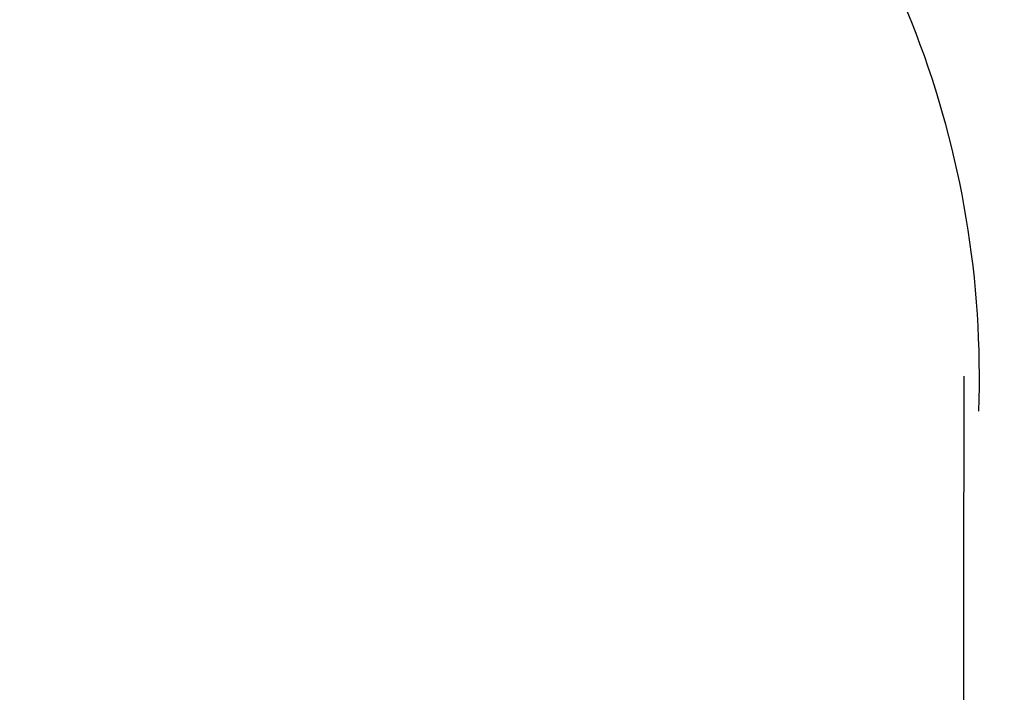
# Model space of a CAD drawing. Units: millimetres. Extents: x -417 to -4, y -342 to 287.
# Drawn here: x -180 to -179, y 104 to 104 of the extents above; entities that cross this region are included whole.
import ezdxf

# ---------------------------------------------------------------- set-up
doc = ezdxf.new("R2010")
doc.units = ezdxf.units.MM
doc.styles.get("Standard").update_dxf_attribs({"font": 'ROMANS', "bigfont": 'BIGFONT'})
doc.dimstyles.new('ISO-25', dxfattribs={"dimtxt": 2.5, "dimasz": 2.5, "dimexe": 1.25, "dimexo": 0.625, "dimtad": 1, "dimtxsty": 'Standard', "dimcen": 2.5, "dimadec": 0, "dimazin": 0, "dimtfac": 1, "dimtmove": 0, "dimatfit": 3, "dimfxl": 1, "dimarcsym": 0})

# ---------------------------------------------------------------- blocks, each defined once
blk = doc.blocks.new('VIS-UWL-09-10011')
at = {"color": 0, "linetype": 'Continuous'}
blk.add_arc((-179.6442894724951, 103.6500000000037), 0.35000000000007, 357.9089523744487, 90.00000000000006, dxfattribs=at)
blk.add_open_spline([(-179.2999998269188, 103.6500010986357), (-179.3000181102217, 103.6024662955208), (-179.3001137873172, 103.5073966969625), (-179.3004345655019, 103.3647926383566), (-179.3009328119123, 103.2221892039686), (-179.301608657784, 103.079586720373), (-179.3024622543576, 102.9369854517113), (-179.3034937511914, 102.7943856171532), (-179.3047032991647, 102.6517874191741), (-179.3060910544251, 102.5091910780202), (-179.3076571739537, 102.3665968307397), (-179.3094009085451, 102.2240049018333), (-179.3113215198616, 102.081415502393), (-179.3134234679494, 101.9388289040882), (-179.3157113620182, 101.7962453884429), (-179.3181773050387, 101.6536650282375), (-179.3208154786581, 101.5110879232987), (-179.3226746045127, 101.4160384797714), (-179.3236304586098, 101.3685143168842)], degree=3, knots=[0, 0, 0, 0, 0.1426044198930447, 0.2852088532116722, 0.4278131532983729, 0.5704172223301457, 0.71302099830198, 0.855624512543542, 0.9982278068211569, 1.14083087017563, 1.283433682546624, 1.426036237678788, 1.568638531879022, 1.711240572442421, 1.853842388545825, 1.996444026066494, 2.139045510661283, 2.281646834065642, 2.281646834065642, 2.281646834065642, 2.281646834065642], dxfattribs=at)
blk = doc.blocks.new('_DOT')
at = {"color": 0, "linetype": 'ByBlock', "lineweight": -2}
blk.add_line((-0.5, 0), (-1, 0), dxfattribs=at)
at = {"color": 0, "linetype": 'ByBlock', "const_width": 0.5}
blk.add_lwpolyline([(-0.25, 0, 1), (0.25, 0, 1)], format="xyb", close=True, dxfattribs=at)
blk = doc.blocks.new('*D80')
at = {"color": 0, "lineweight": -2}
for p, q in [((-160, 99.12432144714114), (-160, 120.0685451709969)), ((-180.635, 99.12432144714114), (-158, 99.12432144714114)), ((-160, 86), (-160, 98.12432144714114)), ((-164.96, 85), (-158, 85))]:
    blk.add_line(p, q, dxfattribs=at)
at = {"layer": 'Defpoints', "color": 0}
for p in [(-183.175, 99.12432144714114), (-160, 99.12432144714114), (-167.5, 85)]:
    blk.add_point(p, dxfattribs=at)
at = {"color": 0, "lineweight": -2}
for p, rotation in [((-160, 99.12432144714114), 90), ((-160, 85), 270)]:
    blk.add_blockref('_DOT', p, dxfattribs=dict(at, rotation=rotation))
at = {"color": 0, "insert": (-161.875, 103.7292594567112), "char_height": 2.5, "attachment_point": 5, "rotation": 90}
blk.add_mtext('２８２．５\u3000（配管ブラケット）', dxfattribs=at)

msp = doc.modelspace()

# ---------------------------------------------------------------- block references
at = {"color": 7}
msp.add_blockref('VIS-UWL-09-10011', (0, 0), dxfattribs=at)

# ---------------------------------------------------------------- dimensions: what is measured, and where the dimension line sits
dim = msp.add_linear_dim(base=(-160, 99.12432144714114), p1=(-167.5, 85), p2=(-183.175, 99.12432144714114), angle=270, text='２８２．５\u3000（配管ブラケット）', dimstyle='ISO-25', override={"dimtxt": 2.5, "dimasz": 1, "dimexe": 2, "dimexo": 2.54, "dimgap": 0.625, "dimtad": 1, "dimtih": 0, "dimtoh": 0, "dimdec": 1, "dimdsep": 46, "dimblk1": 'DOT', "dimblk2": 'DOT', "dimsah": 1, "dimse1": 0, "dimse2": 0, "dimtmove": 0}, dxfattribs=at)
dim.commit()
dim.dimension.update_dxf_attribs({"geometry": '*D80', "text_midpoint": (-160, 103.7292594567112), "dimtype": 160})

doc.saveas('drawing.dxf')
